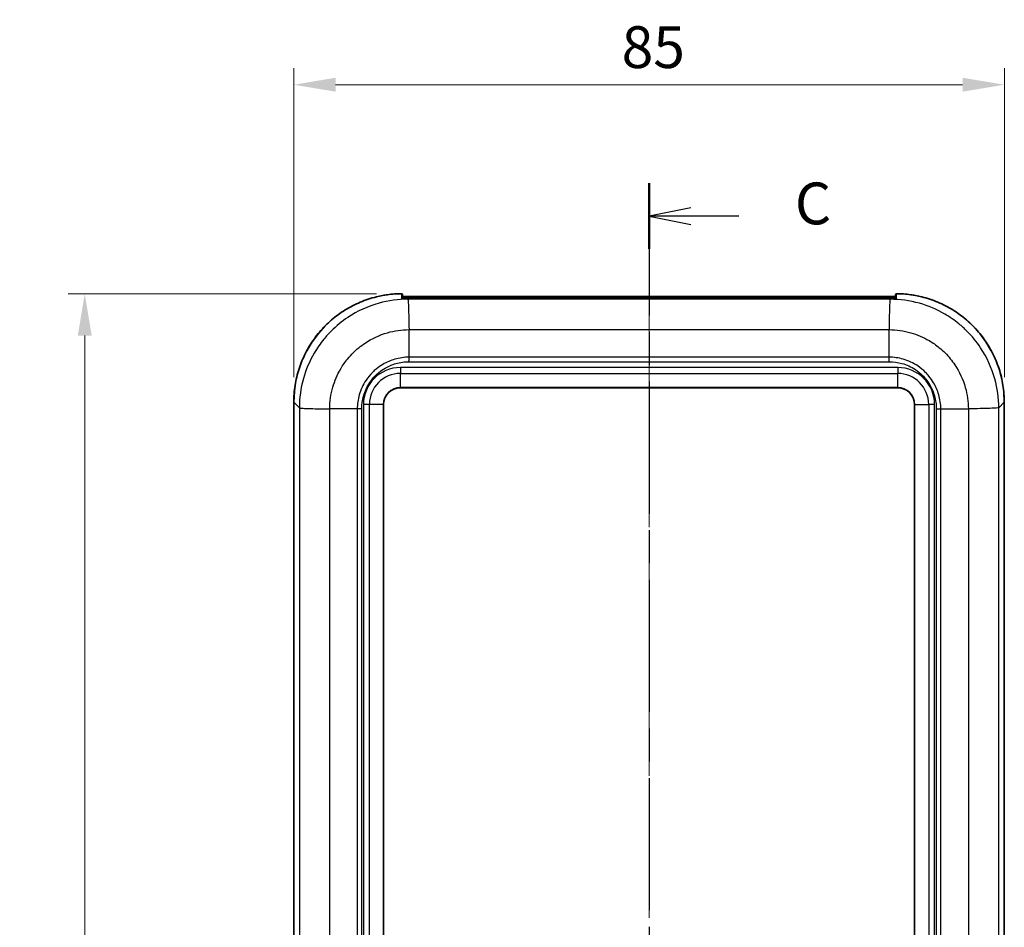
# Model space of a CAD drawing. Units: millimetres. Extents: x 0 to 5875, y 0 to 562.
# Drawn here: x 1768 to 1886, y 339 to 448 of the extents above; entities that cross this region are included whole.
import ezdxf

# ---------------------------------------------------------------- set-up
doc = ezdxf.new("R2010")
doc.units = ezdxf.units.MM
doc.header["$LTSCALE"] = 2
doc.linetypes.add('CHAIN', pattern=[0.3543, 0.2362, -0.0295, 0.0591, -0.0295])
doc.layers.get('Defpoints').update_dxf_attribs({"lineweight": 25})
doc.layers.add('Centerline (ISO)', color=7, linetype='Continuous', lineweight=18, true_color=0x80ffff)
for name, color, linetype, lineweight in [('Dimension (ISO)', 7, 'Continuous', 18), ('Section Line (ISO)', 7, 'CHAIN', 25), ('Visible (ISO)', 7, 'Continuous', 35), ('Visible Narrow (ISO)', 7, 'Continuous', 25)]:
    doc.layers.add(name, color=color, linetype=linetype, lineweight=lineweight)
doc.styles.add('Note Text (TK)', font='txt')
doc.dimstyles.new('Default - Method 1b (TK)', dxfattribs={"dimscale": 2, "dimtxt": 2.5, "dimasz": 2.5, "dimexe": 1, "dimexo": 1.5, "dimgap": 1, "dimtad": 1, "dimtoh": 1, "dimrnd": 1e-08, "dimdsep": 46, "dimtxsty": 'Note Text (TK)', "dimcen": 0.09, "dimdle": 5, "dimclrd": 100, "dimclre": 100, "dimclrt": 7, "dimadec": 1, "dimazin": 1, "dimtfac": 1, "dimtmove": 0, "dimatfit": 3, "dimfxl": 0, "dimtolj": 1, "dimlwd": -1, "dimlwe": -1, "dimarcsym": 0})

# ---------------------------------------------------------------- blocks, each defined once
blk = doc.blocks.new('2dTransSection2')
at = {"layer": 'Section Line (ISO)', "linetype": 'CHAIN', "ltscale": 16.738499}
blk.add_line((134.083, 222.164), (134.083, 123.347), dxfattribs=at)
at = {"layer": 'Section Line (ISO)', "linetype": 'Continuous', "lineweight": 50}
for p, q in [((134.083, 222.164), (134.083, 218.234)), ((134.083, 127.277), (134.083, 123.347))]:
    blk.add_line(p, q, dxfattribs=at)
at = {"layer": 'Section Line (ISO)', "linetype": 'Continuous'}
for p, q in [((136.583, 220.699), (134.083, 220.199)), ((136.583, 220.199), (134.083, 220.199)), ((134.083, 220.199), (136.583, 219.699)), ((139.456, 220.199), (136.583, 220.199)), ((136.583, 125.812), (134.083, 125.312)), ((136.583, 125.312), (134.083, 125.312)), ((134.083, 125.312), (136.583, 124.812)), ((139.456, 125.312), (136.583, 125.312))]:
    blk.add_line(p, q, dxfattribs=at)
at = {"layer": 'Section Line (ISO)', "char_height": 2.5, "attachment_point": 7, "style": 'Note Text (TK)'}
for insert in [(142.807, 218.927), (142.807, 124.04)]:
    blk.add_mtext('C', dxfattribs=dict(at, insert=insert))
blk = doc.blocks.new('*D62')
at = {"layer": 'Defpoints', "color": 0, "transparency": 16777216}
for p in [(1885.67, 440.12), (1800.67, 402.12), (1885.67, 402.12)]:
    blk.add_point(p, dxfattribs=at)
at = {"layer": 'Dimension (ISO)', "color": 100, "transparency": 16777216}
for p, q in [((1800.67, 405.12), (1800.67, 442.12)), ((1885.67, 405.12), (1885.67, 442.12)), ((1805.67, 440.12), (1880.67, 440.12))]:
    blk.add_line(p, q, dxfattribs=at)
for points in [[(1805.67, 440.96), (1805.67, 439.29), (1800.67, 440.12)], [(1880.67, 440.96), (1880.67, 439.29), (1885.67, 440.12)]]:
    blk.add_solid(points, dxfattribs=at)
at = {"layer": 'Dimension (ISO)', "color": 7, "transparency": 16777216, "insert": (1839.89, 444.62), "char_height": 5, "attachment_point": 4, "style": 'Note Text (TK)'}
blk.add_mtext('\\A1;85', dxfattribs=at)
blk = doc.blocks.new('*D63')
at = {"layer": 'Defpoints', "color": 0, "transparency": 16777216}
for p in [(1813.57, 415.11), (1775.66, 244.12), (1813.66, 244.12)]:
    blk.add_point(p, dxfattribs=at)
at = {"layer": 'Dimension (ISO)', "color": 100, "transparency": 16777216}
for p, q in [((1810.57, 415.11), (1773.66, 415.11)), ((1775.66, 410.11), (1775.66, 249.12)), ((1810.66, 244.12), (1773.66, 244.12))]:
    blk.add_line(p, q, dxfattribs=at)
for points in [[(1774.83, 410.11), (1776.49, 410.11), (1775.66, 415.11)], [(1774.83, 249.12), (1776.49, 249.12), (1775.66, 244.12)]]:
    blk.add_solid(points, dxfattribs=at)
at = {"layer": 'Dimension (ISO)', "color": 7, "transparency": 16777216, "insert": (1771.16, 325.23), "char_height": 5, "attachment_point": 4, "rotation": 90, "style": 'Note Text (TK)'}
blk.add_mtext('\\A1;171', dxfattribs=at)

msp = doc.modelspace()

# ---------------------------------------------------------------- linework, layer by layer
at = {"layer": 'Centerline (ISO)', "linetype": 'CHAIN', "ltscale": 23.990969}
msp.add_line((1843.1665, 419.7763), (1843.1665, 239.1155), dxfattribs=at)
at = {"layer": 'Visible (ISO)'}
for p, q in [((1813.6665, 414.4999), (1813.6665, 415.015)), ((1872.1665, 414.7763), (1814.1665, 414.7763)), ((1872.6665, 415.015), (1872.6665, 414.4999)), ((1814.1657, 414.5037), (1814.1657, 414.5038)), ((1814.2698, 414.5042), (1814.2698, 414.5042)), ((1814.2698, 414.5042), (1872.0632, 414.5042)), ((1872.0632, 414.5042), (1872.0632, 414.5042)), ((1872.1673, 414.5037), (1872.1673, 414.5038)), ((1814.4303, 411.7783), (1814.4299, 411.7783)), ((1813.4165, 403.8654), (1872.9165, 403.8654)), ((1800.6666, 257.1076), (1800.6666, 402.1232)), ((1811.4165, 257.3654), (1811.4165, 401.8654)), ((1874.9165, 401.8654), (1874.9165, 257.3654)), ((1885.6665, 402.1232), (1885.6665, 257.1076))]:
    msp.add_line(p, q, dxfattribs=at)
for centre, start, end in [((1813.4165, 401.8654), 90, 180), ((1872.9165, 401.8654), 0, 90)]:
    msp.add_arc(centre, 2, start, end, dxfattribs=at)
for centre, major_axis, ratio, start_param, end_param in [((1814.1689, 414.766), (0.6059, -0.0098), 0.01489531, 1.85765524, 1.95795721), ((1872.164, 414.7657), (0.6062, 0.0099), 0.01537886, 1.18365185, 1.2836293)]:
    msp.add_ellipse(centre, major_axis=major_axis, ratio=ratio, start_param=start_param, end_param=end_param, dxfattribs=at)
for points, knots in [([(1800.6666, 402.1232), (1800.6666, 402.462), (1800.6798, 402.8008), (1800.7327, 403.4762), (1800.7724, 403.8129), (1800.8778, 404.4821), (1800.9436, 404.8146), (1801.101, 405.4735), (1801.1926, 405.7998), (1801.4009, 406.4443), (1801.5177, 406.7625), (1801.7757, 407.3887), (1801.917, 407.6968), (1802.2231, 408.3009), (1802.388, 408.5969), (1802.7404, 409.1752), (1802.9279, 409.4575), (1803.3244, 410.0065), (1803.5334, 410.2732), (1803.9716, 410.7895), (1804.2008, 411.0391), (1804.678, 411.5196), (1804.926, 411.7505), (1805.4393, 412.1922), (1805.7046, 412.403), (1806.2508, 412.8033), (1806.5318, 412.9927), (1807.1076, 413.3491), (1807.4025, 413.516), (1808.0045, 413.8263), (1808.3116, 413.9697), (1808.936, 414.2321), (1809.2534, 414.351), (1809.8964, 414.5638), (1810.2221, 414.6576), (1810.7977, 414.7993), (1811.0461, 414.8527), (1811.4833, 414.9335), (1811.6714, 414.964), (1812.1432, 415.0299), (1812.4276, 415.0601), (1812.9977, 415.1017), (1813.2835, 415.1131), (1813.5693, 415.115)], [-0.78478918, -0.78478918, -0.78478918, -0.78478918, -0.70665385, -0.70665385, -0.62851853, -0.62851853, -0.55038321, -0.55038321, -0.47224789, -0.47224789, -0.39411257, -0.39411257, -0.31597725, -0.31597725, -0.23784192, -0.23784192, -0.1597066, -0.1597066, -0.08157128, -0.08157128, -0.00343596, -0.00343596, 0.07469936, 0.07469936, 0.15283468, 0.15283468, 0.23097001, 0.23097001, 0.30910533, 0.30910533, 0.38724065, 0.38724065, 0.46537597, 0.46537597, 0.54351129, 0.54351129, 0.60211278, 0.60211278, 0.6460639, 0.6460639, 0.71199058, 0.71199058, 0.77791726, 0.77791726, 0.77791726, 0.77791726]), ([(1813.5658, 415.1149), (1813.5658, 415.1149), (1813.5658, 415.1149), (1813.567, 415.115), (1813.5682, 415.115), (1813.5693, 415.115)], [-0.000004625117, -0.000004625117, -0.000004625117, -0.000004625117, 0, 0, 0.000493458847, 0.000493458847, 0.000493458847, 0.000493458847]), ([(1813.5693, 415.115), (1813.5811, 415.1147), (1813.5928, 415.1123), (1813.6159, 415.103), (1813.6269, 415.0958), (1813.6456, 415.0777), (1813.653, 415.0669), (1813.6609, 415.0487), (1813.6629, 415.0423), (1813.6657, 415.0292), (1813.6665, 415.0225), (1813.6665, 415.0155), (1813.6665, 415.0153), (1813.6665, 415.015)], [-0.0153980975, -0.0153980975, -0.0153980975, -0.0153980975, -0.0118469398, -0.0118469398, -0.0079414305, -0.0079414305, -0.0040334176, -0.0040334176, -0.00201676, -0.00201676, 0, 0, 0.0000732866, 0.0000732866, 0.0000732866, 0.0000732866]), ([(1813.6665, 414.782), (1813.6723, 414.7818), (1813.6783, 414.7817), (1813.712, 414.7808), (1813.744, 414.7803), (1813.8156, 414.7793), (1813.855, 414.7789), (1813.9112, 414.7783), (1813.9256, 414.7782), (1813.9403, 414.778)], [0.0343884548, 0.0343884548, 0.0343884548, 0.0343884548, 0.0376244067, 0.0376244067, 0.0517466467, 0.0517466467, 0.0658688868, 0.0658688868, 0.0706112002, 0.0706112002, 0.0706112002, 0.0706112002]), ([(1813.9976, 414.7774), (1814.0086, 414.7773), (1814.0196, 414.7772), (1814.0419, 414.7769), (1814.0531, 414.7769), (1814.0756, 414.7767), (1814.0869, 414.7766), (1814.1096, 414.7765), (1814.1209, 414.7765), (1814.1437, 414.7764), (1814.1551, 414.7764), (1814.1665, 414.7764)], [0.0000001156, 0.0000001156, 0.0000001156, 0.0000001156, 0.0034464246, 0.0034464246, 0.0068927337, 0.0068927337, 0.0103390428, 0.0103390428, 0.0137853518, 0.0137853518, 0.0172316609, 0.0172316609, 0.0172316609, 0.0172316609]), ([(1872.1665, 414.7764), (1872.1779, 414.7764), (1872.1893, 414.7764), (1872.2121, 414.7765), (1872.2235, 414.7765), (1872.2462, 414.7766), (1872.2575, 414.7767), (1872.2801, 414.7769), (1872.2913, 414.777), (1872.3136, 414.7772), (1872.3246, 414.7773), (1872.3356, 414.7774)], [0, 0, 0, 0, 0.0034502448, 0.0034502448, 0.0069004897, 0.0069004897, 0.0103507345, 0.0103507345, 0.0138009793, 0.0138009793, 0.0172512241, 0.0172512241, 0.0172512241, 0.0172512241]), ([(1872.3928, 414.778), (1872.4363, 414.7785), (1872.4778, 414.7789), (1872.5541, 414.7798), (1872.5888, 414.7803), (1872.6365, 414.7812), (1872.6523, 414.7816), (1872.6665, 414.782)], [0, 0, 0, 0, 0.0141222393, 0.0141222393, 0.0282444787, 0.0282444787, 0.0362235728, 0.0362235728, 0.0362235728, 0.0362235728]), ([(1872.6665, 415.015), (1872.6665, 415.0153), (1872.6665, 415.0155), (1872.6666, 415.0225), (1872.6673, 415.0292), (1872.6701, 415.0423), (1872.6721, 415.0487), (1872.68, 415.0669), (1872.6875, 415.0777), (1872.7061, 415.0958), (1872.7172, 415.103), (1872.7402, 415.1123), (1872.7519, 415.1147), (1872.7637, 415.115)], [-0.0158241279, -0.0158241279, -0.0158241279, -0.0158241279, -0.015750843, -0.015750843, -0.0137341291, -0.0137341291, -0.0117175175, -0.0117175175, -0.0078095939, -0.0078095939, -0.0039041738, -0.0039041738, -0.0003530972, -0.0003530972, -0.0003530972, -0.0003530972]), ([(1872.7637, 415.115), (1872.7649, 415.115), (1872.766, 415.115), (1872.7672, 415.1149), (1872.7672, 415.1149), (1872.7672, 415.1149)], [0.000497546697, 0.000497546697, 0.000497546697, 0.000497546697, 0.000991051245, 0.000991051245, 0.000995676801, 0.000995676801, 0.000995676801, 0.000995676801]), ([(1885.6665, 402.1232), (1885.6665, 402.462), (1885.6532, 402.8008), (1885.6003, 403.4762), (1885.5607, 403.8129), (1885.4552, 404.4821), (1885.3894, 404.8146), (1885.232, 405.4735), (1885.1405, 405.7998), (1884.9321, 406.4443), (1884.8153, 406.7625), (1884.5573, 407.3887), (1884.416, 407.6968), (1884.1099, 408.3009), (1883.945, 408.5969), (1883.5926, 409.1752), (1883.4051, 409.4575), (1883.0086, 410.0065), (1882.7996, 410.2732), (1882.3614, 410.7895), (1882.1322, 411.0391), (1881.655, 411.5196), (1881.407, 411.7505), (1880.8938, 412.1922), (1880.6285, 412.403), (1880.0822, 412.8033), (1879.8013, 412.9927), (1879.2254, 413.3491), (1878.9305, 413.516), (1878.3285, 413.8263), (1878.0214, 413.9697), (1877.397, 414.2321), (1877.0796, 414.351), (1876.4366, 414.5638), (1876.1109, 414.6576), (1875.5353, 414.7993), (1875.2869, 414.8527), (1874.8497, 414.9335), (1874.6616, 414.964), (1874.1898, 415.0299), (1873.9055, 415.0601), (1873.3353, 415.1017), (1873.0495, 415.1131), (1872.7637, 415.115)], [-0.78478918, -0.78478918, -0.78478918, -0.78478918, -0.70665385, -0.70665385, -0.62851853, -0.62851853, -0.55038321, -0.55038321, -0.47224789, -0.47224789, -0.39411257, -0.39411257, -0.31597725, -0.31597725, -0.23784192, -0.23784192, -0.1597066, -0.1597066, -0.08157128, -0.08157128, -0.00343596, -0.00343596, 0.07469936, 0.07469936, 0.15283468, 0.15283468, 0.23097001, 0.23097001, 0.30910533, 0.30910533, 0.38724065, 0.38724065, 0.46537597, 0.46537597, 0.54351129, 0.54351129, 0.60211278, 0.60211278, 0.6460639, 0.6460639, 0.71199058, 0.71199058, 0.77791726, 0.77791726, 0.77791726, 0.77791726]), ([(1813.591, 414.5026), (1813.591, 414.5026), (1813.5916, 414.5025), (1813.5964, 414.502), (1813.6046, 414.5014), (1813.6332, 414.5003), (1813.659, 414.4999), (1813.727, 414.4997), (1813.7707, 414.4999), (1813.8719, 414.5008), (1813.9288, 414.5015), (1814.046, 414.5027), (1814.1063, 414.5033), (1814.1657, 414.5038)], [0.1725605649, 0.1725605649, 0.1725605649, 0.1725605649, 0.1754379856, 0.1754379856, 0.1849389067, 0.1849389067, 0.2006947771, 0.2006947771, 0.2188519873, 0.2188519873, 0.2375857117, 0.2375857117, 0.2553799979, 0.2553799979, 0.2553799979, 0.2553799979]), ([(1872.1673, 414.5038), (1872.23, 414.5033), (1872.2933, 414.5027), (1872.4129, 414.5014), (1872.4693, 414.5008), (1872.5709, 414.4999), (1872.6152, 414.4996), (1872.6862, 414.5), (1872.7133, 414.5006), (1872.7354, 414.5019), (1872.7399, 414.5023), (1872.7418, 414.5026), (1872.7421, 414.5026), (1872.7421, 414.5026)], [0.0688048381, 0.0688048381, 0.0688048381, 0.0688048381, 0.0875386169, 0.0875386169, 0.1062723957, 0.1062723957, 0.1250061744, 0.1250061744, 0.1430544492, 0.1430544492, 0.1500531146, 0.1500531146, 0.151631921, 0.151631921, 0.151631921, 0.151631921])]:
    msp.add_open_spline(points, degree=3, knots=knots, dxfattribs=at)
for points in [[(1814.1657, 414.5037), (1814.2004, 414.504), (1814.2351, 414.5042), (1814.2698, 414.5042)], [(1872.0632, 414.5042), (1872.0979, 414.5042), (1872.1326, 414.504), (1872.1673, 414.5037)]]:
    msp.add_open_spline(points, degree=3, dxfattribs=at)
at = {"layer": 'Visible Narrow (ISO)'}
for p, q in [((1814.1665, 414.7764), (1814.1665, 414.6764)), ((1814.1665, 414.6764), (1872.1665, 414.6764)), ((1814.1665, 414.6764), (1814.1665, 414.5038)), ((1872.1665, 414.7764), (1872.1665, 414.6764)), ((1872.1665, 414.6764), (1872.1665, 414.5038)), ((1814.2698, 414.5042), (1872.0632, 414.5042)), ((1814.3241, 414.4499), (1814.2698, 414.5042)), ((1872.0089, 414.4499), (1814.3241, 414.4499)), ((1872.0632, 414.5042), (1872.009, 414.4499)), ((1814.4305, 411.7698), (1814.4301, 411.7698)), ((1814.4513, 410.8133), (1871.8817, 410.8133)), ((1814.4513, 407.5197), (1814.4513, 410.8129)), ((1871.8817, 407.5197), (1871.8817, 410.8129)), ((1814.4499, 406.9756), (1871.8832, 406.9756)), ((1871.8817, 407.5197), (1814.4513, 407.5197)), ((1813.4165, 406.2796), (1813.4165, 405.5725)), ((1872.9165, 406.2796), (1813.4165, 406.2796)), ((1813.4165, 403.8947), (1813.4165, 405.5725)), ((1813.4165, 405.5725), (1872.9165, 405.5725)), ((1872.9165, 406.2796), (1872.9165, 405.5725)), ((1872.9165, 403.8947), (1872.9165, 405.5725)), ((1813.4165, 403.8654), (1813.4165, 403.8947)), ((1872.9165, 403.8947), (1813.4165, 403.8947)), ((1872.9165, 403.8654), (1872.9165, 403.8947)), ((1800.6666, 402.1232), (1800.6666, 402.1232)), ((1800.6666, 257.1076), (1800.6666, 402.1232)), ((1800.6666, 402.1232), (1801.332, 401.4579)), ((1809.7094, 401.8654), (1809.0023, 401.8654)), ((1809.0023, 401.8654), (1809.0023, 257.3654)), ((1811.3872, 401.8654), (1809.7094, 401.8654)), ((1809.7094, 257.3654), (1809.7094, 401.8654)), ((1811.4165, 401.8654), (1811.3872, 401.8654)), ((1811.3872, 401.8654), (1811.3872, 257.3654)), ((1874.9458, 401.8654), (1874.9165, 401.8654)), ((1874.9458, 257.3654), (1874.9458, 401.8654)), ((1874.9458, 401.8654), (1876.6236, 401.8654)), ((1877.3307, 401.8654), (1876.6236, 401.8654)), ((1876.6236, 401.8654), (1876.6236, 257.3654)), ((1877.3307, 257.3654), (1877.3307, 401.8654)), ((1885.001, 401.4578), (1885.6664, 402.1232)), ((1885.6664, 402.1232), (1885.6665, 402.1232)), ((1885.6664, 402.1232), (1885.6664, 257.1076)), ((1801.332, 401.4578), (1801.332, 257.7729)), ((1804.9686, 257.9002), (1804.9686, 401.3306)), ((1808.2622, 401.3306), (1804.969, 401.3306)), ((1808.2622, 401.3306), (1808.2622, 257.9002)), ((1808.8063, 257.8988), (1808.8063, 401.332)), ((1877.5267, 401.332), (1877.5267, 257.8988)), ((1878.0708, 257.9002), (1878.0708, 401.3306)), ((1878.0708, 401.3306), (1881.364, 401.3306)), ((1881.3644, 401.3306), (1881.3644, 257.9002)), ((1882.8213, 401.3632), (1882.8213, 401.3641)), ((1883.1649, 401.373), (1883.1649, 401.3719)), ((1885.001, 257.7729), (1885.001, 401.4579))]:
    msp.add_line(p, q, dxfattribs=at)
for centre, radius, start, end in [((1813.4165, 401.8654), 4.4142, 90, 180), ((1813.4165, 401.8654), 3.7071, 90, 180), ((1872.9165, 401.8654), 4.4142, 0, 90), ((1872.9165, 401.8654), 3.7071, 0, 90), ((1813.4165, 401.8654), 2.0293, 90, 180), ((1872.9165, 401.8654), 2.0293, 0, 90)]:
    msp.add_arc(centre, radius, start, end, dxfattribs=at)
for centre, major_axis, ratio, start_param, end_param in [((1813.6744, 402.1075), (-9.2034, 9.2034), 0.99880146, 5.50553936, 7.06797448), ((1813.9393, 414.678), (0.001, 0.1), 0.37872993, 4.7161637, 6.28318531), ((1813.9964, 414.6774), (0.0012, 0.1), 0.28344792, 4.7156993, 6.28318531), ((1872.3368, 414.6774), (-0.0012, 0.1), 0.2837263, 6.28318228, 7.85066625), ((1872.3938, 414.678), (-0.001, 0.1), 0.37872993, 0, 1.56702161), ((1872.6586, 402.1075), (9.2034, 9.2034), 0.99880146, 5.49839613, 7.06083125), ((1813.5665, 414.4071), (-0.1, 0), 0.99932468, 4.39047871, 4.76524735), ((1872.7665, 414.4071), (0.1, 0), 0.99932468, 1.51793796, 1.89288733)]:
    msp.add_ellipse(centre, major_axis=major_axis, ratio=ratio, start_param=start_param, end_param=end_param, dxfattribs=at)
for points, knots in [([(1813.5658, 415.1149), (1813.5656, 415.088), (1813.5654, 415.061), (1813.5645, 414.9485), (1813.5639, 414.8622), (1813.5628, 414.7205), (1813.5624, 414.6658), (1813.5617, 414.5762), (1813.5615, 414.5416), (1813.5612, 414.5069)], [0.57455053, 0.57455053, 0.57455053, 0.57455053, 0.80430347, 0.80430347, 1.52930942, 1.52930942, 1.98243813, 1.98243813, 2.26564358, 2.26564358, 2.26564358, 2.26564358]), ([(1813.6665, 414.691), (1813.6665, 414.69), (1813.6683, 414.689), (1813.6778, 414.6866), (1813.6883, 414.6853), (1813.7267, 414.6826), (1813.7619, 414.6814), (1813.8537, 414.6795), (1813.9127, 414.6788), (1813.9771, 414.678)], [0, 0, 0, 0, 0.0088264, 0.0088264, 0.0229486401, 0.0229486401, 0.0455442241, 0.0455442241, 0.0706112002, 0.0706112002, 0.0706112002, 0.0706112002]), ([(1813.9771, 414.678), (1813.9846, 414.678), (1813.9922, 414.6779), (1814.0081, 414.6777), (1814.0164, 414.6775), (1814.0248, 414.6774)], [0, 0, 0, 0, 0.00291025368, 0.00291025368, 0.00605168082, 0.00605168082, 0.00605168082, 0.00605168082]), ([(1814.0248, 414.6774), (1814.0385, 414.6772), (1814.0524, 414.6771), (1814.0664, 414.6769), (1814.0888, 414.6767), (1814.1115, 414.6765), (1814.1343, 414.6764), (1814.145, 414.6764), (1814.1558, 414.6764), (1814.1665, 414.6764)], [0, 0, 0, 0, 0.0051401607, 0.0051401607, 0.0051401607, 0.0133644179, 0.0133644179, 0.0133644179, 0.0172316609, 0.0172316609, 0.0172316609, 0.0172316609]), ([(1872.1665, 414.6764), (1872.1746, 414.6764), (1872.1827, 414.6764), (1872.2038, 414.6764), (1872.2168, 414.6765), (1872.2503, 414.6767), (1872.2708, 414.6769), (1872.2968, 414.6773), (1872.3026, 414.6773), (1872.3084, 414.6774)], [0, 0, 0, 0, 0.002921761, 0.002921761, 0.0075965785, 0.0075965785, 0.0150762866, 0.0150762866, 0.0172512241, 0.0172512241, 0.0172512241, 0.0172512241]), ([(1872.3084, 414.6774), (1872.3097, 414.6774), (1872.311, 414.6775), (1872.3157, 414.6775), (1872.3191, 414.6776), (1872.3278, 414.6777), (1872.3331, 414.6778), (1872.3443, 414.6779), (1872.3501, 414.678), (1872.3559, 414.678)], [0.01067618441, 0.01067618441, 0.01067618441, 0.01067618441, 0.01117109564, 0.01117109564, 0.0124370111, 0.0124370111, 0.01446247582, 0.01446247582, 0.01670947575, 0.01670947575, 0.01670947575, 0.01670947575]), ([(1872.3559, 414.678), (1872.3877, 414.6784), (1872.4182, 414.6788), (1872.4791, 414.6796), (1872.5091, 414.6801), (1872.5522, 414.681), (1872.5676, 414.6814), (1872.5883, 414.6821), (1872.5948, 414.6824), (1872.6108, 414.6831), (1872.6195, 414.6836), (1872.6393, 414.6849), (1872.6489, 414.6859), (1872.6628, 414.6882), (1872.6665, 414.6895), (1872.6665, 414.691)], [0, 0, 0, 0, 0.0123569594, 0.0123569594, 0.0264791987, 0.0264791987, 0.0353055983, 0.0353055983, 0.0397187981, 0.0397187981, 0.0467799178, 0.0467799178, 0.0580777093, 0.0580777093, 0.0706111967, 0.0706111967, 0.0706111967, 0.0706111967]), ([(1872.7718, 414.5069), (1872.7714, 414.56), (1872.771, 414.6128), (1872.7701, 414.7403), (1872.7695, 414.8147), (1872.7686, 414.9346), (1872.7683, 414.9805), (1872.7677, 415.0547), (1872.7675, 415.0831), (1872.7672, 415.1126), (1872.7672, 415.1138), (1872.7672, 415.1149)], [-2.26564349, -2.26564349, -2.26564349, -2.26564349, -1.83227487, -1.83227487, -1.21319089, -1.21319089, -0.82626341, -0.82626341, -0.58443373, -0.58443373, -0.57455053, -0.57455053, -0.57455053, -0.57455053]), ([(1814.3241, 414.4499), (1813.1636, 414.4489), (1811.9905, 414.2904), (1809.5362, 413.6107), (1808.2791, 413.0365), (1806.4134, 411.795), (1805.7438, 411.2455), (1804.8383, 410.34), (1804.5499, 410.0218), (1803.8413, 409.1571), (1803.4461, 408.5881), (1802.5445, 407.0407), (1802.1158, 406.0287), (1801.4963, 403.8259), (1801.333, 402.6354), (1801.332, 401.4578)], [0.00649208, 0.00649208, 0.00649208, 0.00649208, 0.22066569, 0.22066569, 0.47285504, 0.47285504, 0.63047339, 0.63047339, 0.70928256, 0.70928256, 0.83537724, 0.83537724, 1.03712873, 1.03712873, 1.25445578, 1.25445578, 1.25445578, 1.25445578]), ([(1813.5612, 414.5069), (1813.5612, 414.5063), (1813.5619, 414.5057), (1813.5634, 414.5052), (1813.5754, 414.5007), (1813.6391, 414.4992), (1813.7384, 414.4997), (1813.8069, 414.5), (1813.8928, 414.501), (1813.9858, 414.502), (1814.0439, 414.5027), (1814.1052, 414.5033), (1814.1657, 414.5037)], [0.1617113761, 0.1617113761, 0.1617113761, 0.1617113761, 0.1668078104, 0.1668078104, 0.1668078104, 0.2085806331, 0.2085806331, 0.2085806331, 0.2373802421, 0.2373802421, 0.2373802421, 0.2553799978, 0.2553799978, 0.2553799978, 0.2553799978]), ([(1814.3241, 414.4499), (1814.3347, 414.4316), (1814.3453, 414.3299), (1814.3559, 414.1499), (1814.3665, 413.9698), (1814.3771, 413.7114), (1814.3877, 413.3873), (1814.3983, 413.0632), (1814.4089, 412.6735), (1814.4195, 412.2374), (1814.4301, 411.8012), (1814.4407, 411.3186), (1814.4513, 410.8133)], [0, 0, 0, 0, 0.25002025, 0.25002025, 0.25002025, 0.5000405, 0.5000405, 0.5000405, 0.75006075, 0.75006075, 0.75006075, 1.00008099, 1.00008099, 1.00008099, 1.00008099]), ([(1872.0089, 414.4499), (1871.9945, 414.4316), (1871.9802, 414.3299), (1871.9666, 414.1498), (1871.953, 413.9697), (1871.9402, 413.7113), (1871.9289, 413.3872), (1871.9176, 413.0631), (1871.9077, 412.6734), (1871.8997, 412.2371), (1871.8917, 411.8009), (1871.8857, 411.3183), (1871.8817, 410.8129)], [0, 0, 0, 0, 0.25000527, 0.25000527, 0.25000527, 0.50001053, 0.50001053, 0.50001053, 0.7500158, 0.7500158, 0.7500158, 1.00002107, 1.00002107, 1.00002107, 1.00002107]), ([(1885.001, 401.4578), (1885, 402.6183), (1884.8416, 403.7914), (1884.1618, 406.2458), (1883.5876, 407.5028), (1882.3461, 409.3685), (1881.7966, 410.0381), (1880.891, 410.9437), (1880.5729, 411.232), (1879.7082, 411.9406), (1879.1392, 412.3359), (1877.5917, 413.2374), (1876.5798, 413.6661), (1874.3771, 414.2857), (1873.1865, 414.4489), (1872.0089, 414.4499)], [0.00649208, 0.00649208, 0.00649208, 0.00649208, 0.22066569, 0.22066569, 0.47285504, 0.47285504, 0.63047339, 0.63047339, 0.70928256, 0.70928256, 0.83537724, 0.83537724, 1.03712872, 1.03712872, 1.25445578, 1.25445578, 1.25445578, 1.25445578]), ([(1872.1673, 414.5037), (1872.1878, 414.5036), (1872.2084, 414.5034), (1872.3672, 414.502), (1872.5006, 414.5001), (1872.6651, 414.4994), (1872.7164, 414.4999), (1872.7627, 414.503), (1872.7718, 414.5047), (1872.7718, 414.5069)], [0.0688048381, 0.0688048381, 0.0688048381, 0.0688048381, 0.0749071301, 0.0749071301, 0.1160348734, 0.1160348734, 0.1446126325, 0.1446126325, 0.162473732, 0.162473732, 0.162473732, 0.162473732]), ([(1804.969, 401.3306), (1804.9717, 402.2082), (1805.0978, 403.0944), (1805.3429, 403.9424), (1805.5638, 404.7067), (1805.8771, 405.4349), (1806.2798, 406.1202), (1806.5314, 406.5485), (1806.8174, 406.9579), (1807.1323, 407.3411), (1807.3291, 407.5805), (1807.5371, 407.8097), (1807.7547, 408.0272), (1808.1898, 408.4624), (1808.6718, 408.8591), (1809.1882, 409.2049), (1810.0144, 409.7581), (1810.9188, 410.1769), (1811.8754, 410.4493), (1812.7125, 410.6877), (1813.5861, 410.8102), (1814.4513, 410.8129)], [-1.26094678, -1.26094678, -1.26094678, -1.26094678, -1.03712873, -1.03712873, -1.03712873, -0.83537724, -0.83537724, -0.83537724, -0.70928256, -0.70928256, -0.70928256, -0.63047339, -0.63047339, -0.63047339, -0.47285504, -0.47285504, -0.47285504, -0.22066569, -0.22066569, -0.22066569, 0, 0, 0, 0]), ([(1871.8817, 410.8129), (1872.7593, 410.8102), (1873.6455, 410.6841), (1875.2578, 410.2182), (1875.986, 409.9048), (1877.0996, 409.2505), (1877.509, 408.9645), (1878.1316, 408.4528), (1878.3607, 408.2448), (1879.0135, 407.5921), (1879.4102, 407.1101), (1880.3092, 405.7675), (1880.728, 404.8632), (1881.2388, 403.0694), (1881.3614, 402.1958), (1881.364, 401.3306)], [-1.26094678, -1.26094678, -1.26094678, -1.26094678, -1.03712872, -1.03712872, -0.83537724, -0.83537724, -0.70928256, -0.70928256, -0.63047339, -0.63047339, -0.47285504, -0.47285504, -0.22066569, -0.22066569, 0, 0, 0, 0]), ([(1814.4513, 407.5197), (1813.8789, 407.517), (1813.3007, 407.434), (1812.7476, 407.2736), (1812.2491, 407.1291), (1811.7742, 406.9243), (1811.3271, 406.6614), (1811.0478, 406.4971), (1810.7807, 406.3104), (1810.5308, 406.105), (1810.3746, 405.9765), (1810.225, 405.8408), (1810.0831, 405.6989), (1809.7992, 405.4149), (1809.5403, 405.1005), (1809.3146, 404.7637), (1808.9534, 404.2247), (1808.6798, 403.6348), (1808.5015, 403.0109), (1808.3456, 402.4649), (1808.2649, 401.895), (1808.2622, 401.3306)], [-0.882099352, -0.882099352, -0.882099352, -0.882099352, -0.725526717, -0.725526717, -0.725526717, -0.584390821, -0.584390821, -0.584390821, -0.496180886, -0.496180886, -0.496180886, -0.441049676, -0.441049676, -0.441049676, -0.330787257, -0.330787257, -0.330787257, -0.154367387, -0.154367387, -0.154367387, 0, 0, 0, 0]), ([(1808.8063, 401.332), (1808.8063, 401.3325), (1808.8063, 401.333), (1808.8036, 401.848), (1808.8727, 402.369), (1809.1708, 403.4401), (1809.4184, 403.9811), (1809.9533, 404.7841), (1810.1898, 405.0723), (1810.5797, 405.4621), (1810.7166, 405.5863), (1811.0888, 405.8914), (1811.3337, 406.0616), (1811.9997, 406.4501), (1812.4352, 406.6351), (1813.398, 406.9071), (1813.9266, 406.9783), (1814.4489, 406.9756), (1814.4494, 406.9756), (1814.4499, 406.9756)], [-0.000139799, -0.000139799, -0.000139799, -0.000139799, 0, 0, 0.154367387, 0.154367387, 0.330787257, 0.330787257, 0.441049676, 0.441049676, 0.496180886, 0.496180886, 0.584390821, 0.584390821, 0.725526717, 0.725526717, 0.882099352, 0.882099352, 0.882239151, 0.882239151, 0.882239151, 0.882239151]), ([(1814.4499, 406.9756), (1814.4499, 406.9764), (1814.4499, 406.9773), (1814.4499, 406.9888), (1814.4499, 406.9994), (1814.45, 407.0215), (1814.45, 407.033), (1814.4501, 407.0674), (1814.4502, 407.0903), (1814.4504, 407.159), (1814.4505, 407.2047), (1814.4509, 407.3412), (1814.4511, 407.4313), (1814.4513, 407.5197)], [-0.0551187075, -0.0551187075, -0.0551187075, -0.0551187075, -0.0548629156, -0.0548629156, -0.0516752907, -0.0516752907, -0.0482306761, -0.0482306761, -0.0413419689, -0.0413419689, -0.02756399, -0.02756399, 0, 0, 0, 0]), ([(1871.8832, 406.9756), (1871.8831, 406.9764), (1871.8831, 406.9773), (1871.8831, 406.9888), (1871.8831, 406.9994), (1871.883, 407.0215), (1871.883, 407.033), (1871.8829, 407.0674), (1871.8828, 407.0903), (1871.8826, 407.159), (1871.8825, 407.2047), (1871.8822, 407.3412), (1871.8819, 407.4313), (1871.8817, 407.5197)], [-0.000255791, -0.000255791, -0.000255791, -0.000255791, 0, 0, 0.0031876127, 0.0031876127, 0.0066322144, 0.0066322144, 0.0135208957, 0.0135208957, 0.027298823, 0.027298823, 0.0548627094, 0.0548627094, 0.0548627094, 0.0548627094]), ([(1878.0708, 401.3306), (1878.0681, 401.903), (1877.9851, 402.4813), (1877.8247, 403.0343), (1877.6802, 403.5328), (1877.4754, 404.0078), (1877.2125, 404.4548), (1877.0482, 404.7342), (1876.8615, 405.0012), (1876.6561, 405.2512), (1876.5276, 405.4074), (1876.3919, 405.5569), (1876.2499, 405.6989), (1875.966, 405.9828), (1875.6516, 406.2416), (1875.3148, 406.4673), (1874.7758, 406.8285), (1874.1859, 407.1021), (1873.562, 407.2804), (1873.0161, 407.4364), (1872.4461, 407.5171), (1871.8817, 407.5197)], [-0.88209935, -0.88209935, -0.88209935, -0.88209935, -0.725526716, -0.725526716, -0.725526716, -0.58439082, -0.58439082, -0.58439082, -0.496180885, -0.496180885, -0.496180885, -0.441049675, -0.441049675, -0.441049675, -0.330787256, -0.330787256, -0.330787256, -0.154367386, -0.154367386, -0.154367386, 0, 0, 0, 0]), ([(1871.8832, 406.9756), (1871.8836, 406.9756), (1871.8841, 406.9756), (1872.3991, 406.9783), (1872.9202, 406.9092), (1873.9912, 406.6111), (1874.5322, 406.3635), (1875.3352, 405.8287), (1875.6234, 405.5921), (1876.0132, 405.2022), (1876.1374, 405.0653), (1876.4425, 404.6931), (1876.6127, 404.4482), (1877.0012, 403.7822), (1877.1862, 403.3467), (1877.4582, 402.384), (1877.5294, 401.8553), (1877.5267, 401.333), (1877.5267, 401.3325), (1877.5267, 401.332)], [-0.0001398, -0.0001398, -0.0001398, -0.0001398, 0, 0, 0.154367386, 0.154367386, 0.330787256, 0.330787256, 0.441049675, 0.441049675, 0.496180885, 0.496180885, 0.58439082, 0.58439082, 0.725526716, 0.725526716, 0.88209935, 0.88209935, 0.882239151, 0.882239151, 0.882239151, 0.882239151]), ([(1801.332, 401.4578), (1801.3503, 401.4434), (1801.452, 401.429), (1801.6321, 401.4155), (1801.8122, 401.4019), (1802.0706, 401.3891), (1802.3947, 401.3778), (1802.7188, 401.3665), (1803.1086, 401.3566), (1803.5448, 401.3486), (1803.981, 401.3406), (1804.4636, 401.3346), (1804.969, 401.3306)], [0, 0, 0, 0, 0.25000527, 0.25000527, 0.25000527, 0.50001053, 0.50001053, 0.50001053, 0.7500158, 0.7500158, 0.7500158, 1.00002107, 1.00002107, 1.00002107, 1.00002107]), ([(1808.8063, 401.332), (1808.8055, 401.332), (1808.8046, 401.332), (1808.7932, 401.332), (1808.7825, 401.332), (1808.7604, 401.3319), (1808.749, 401.3319), (1808.7145, 401.3318), (1808.6916, 401.3317), (1808.6229, 401.3315), (1808.5772, 401.3314), (1808.4407, 401.331), (1808.3506, 401.3308), (1808.2622, 401.3306)], [-0.0002557908, -0.0002557908, -0.0002557908, -0.0002557908, 0, 0, 0.0031876123, 0.0031876123, 0.0066322129, 0.0066322129, 0.0135208922, 0.0135208922, 0.0272988153, 0.0272988153, 0.0548626936, 0.0548626936, 0.0548626936, 0.0548626936]), ([(1877.5267, 401.332), (1877.5275, 401.332), (1877.5284, 401.332), (1877.5399, 401.332), (1877.5505, 401.332), (1877.5726, 401.3319), (1877.5841, 401.3319), (1877.6185, 401.3318), (1877.6414, 401.3317), (1877.7102, 401.3315), (1877.7559, 401.3314), (1877.8924, 401.331), (1877.9824, 401.3308), (1878.0708, 401.3306)], [-0.0551187078, -0.0551187078, -0.0551187078, -0.0551187078, -0.0548629159, -0.0548629159, -0.0516752907, -0.0516752907, -0.0482306761, -0.0482306761, -0.0413419689, -0.0413419689, -0.0275639899, -0.0275639899, 0, 0, 0, 0]), ([(1885.001, 401.4579), (1884.9827, 401.4472), (1884.881, 401.4366), (1884.701, 401.426), (1884.5209, 401.4154), (1884.2625, 401.4048), (1883.9384, 401.3942), (1883.6143, 401.3836), (1883.2247, 401.373), (1882.7885, 401.3624), (1882.3523, 401.3518), (1881.8697, 401.3412), (1881.3644, 401.3306)], [0, 0, 0, 0, 0.25002025, 0.25002025, 0.25002025, 0.5000405, 0.5000405, 0.5000405, 0.75006075, 0.75006075, 0.75006075, 1.00008099, 1.00008099, 1.00008099, 1.00008099])]:
    msp.add_open_spline(points, degree=3, knots=knots, dxfattribs=at)

# ---------------------------------------------------------------- block references
at = {"layer": 'Section Line (ISO)', "xscale": 2, "yscale": 2, "zscale": 2}
msp.add_blockref('2dTransSection2', (1575, -16), dxfattribs=at)

# ---------------------------------------------------------------- dimensions: what is measured, and where the dimension line sits
at = {"layer": 'Dimension (ISO)', "color": 100, "true_color": 0x00ff3f}
dim = msp.add_linear_dim(base=(1885.6664, 440.1232), p1=(1800.6666, 402.1232), p2=(1885.6664, 402.1232), dimstyle='Default - Method 1b (TK)', override={"dimgap": 1, "dimtoh": 0, "dimdec": 2, "dimtol": 0, "dimlim": 0, "dimtp": 0, "dimtm": 0, "dimtdec": 2, "dimtofl": 0, "dimatfit": 1}, dxfattribs=at)
dim.commit()
dim.dimension.update_dxf_attribs({"geometry": '*D62', "text_midpoint": (1843.1665, 440.1232), "dimtype": 160})
dim = msp.add_linear_dim(base=(1775.6587, 244.1155), p1=(1813.5658, 415.1149), p2=(1813.6587, 244.1155), angle=90, dimstyle='Default - Method 1b (TK)', override={"dimgap": 1, "dimtoh": 0, "dimdec": 2, "dimtol": 0, "dimlim": 0, "dimtp": 0, "dimtm": 0, "dimtdec": 2, "dimtofl": 0, "dimatfit": 1}, dxfattribs=at)
dim.commit()
dim.dimension.update_dxf_attribs({"geometry": '*D63', "text_midpoint": (1775.6587, 329.6152), "dimtype": 160})

doc.saveas('drawing.dxf')
